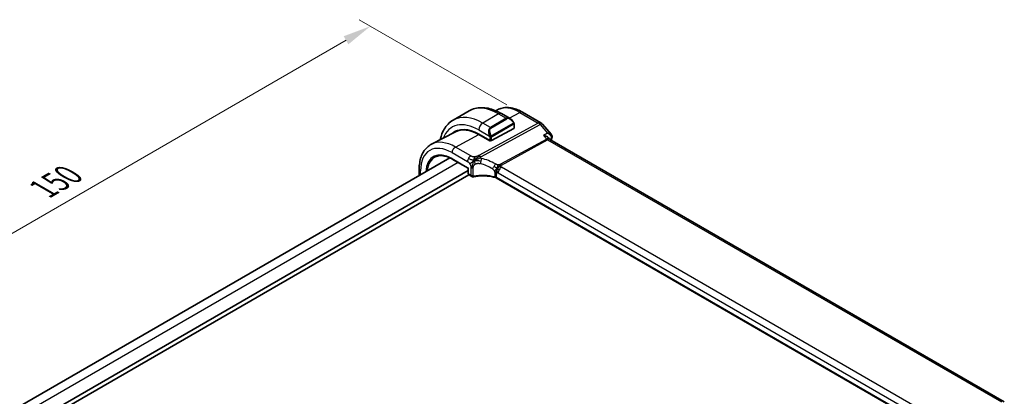
# Model space of a CAD drawing. Units: millimetres. Extents: x 0 to 3950, y 0 to 702.
# Drawn here: x 137 to 312, y 325 to 392 of the extents above; entities that cross this region are included whole.
import ezdxf

# ---------------------------------------------------------------- set-up
doc = ezdxf.new("R2010")
doc.units = ezdxf.units.MM
doc.header["$LTSCALE"] = 2
doc.layers.get('Defpoints').update_dxf_attribs({"lineweight": 25})
for name, color, linetype, lineweight in [('Dimension (ISO)', 7, 'Continuous', 18), ('Visible (ISO)', 7, 'Continuous', 35), ('Visible Narrow (ISO)', 7, 'Continuous', 25)]:
    doc.layers.add(name, color=color, linetype=linetype, lineweight=lineweight)
doc.styles.add('Note Text (TK)', font='txt')
doc.dimstyles.new('Default - Method 1b (TK)', dxfattribs={"dimscale": 2, "dimtxt": 2.5, "dimasz": 2.5, "dimexe": 1, "dimexo": 1.5, "dimgap": 1, "dimtad": 1, "dimtoh": 1, "dimrnd": 1e-08, "dimdsep": 46, "dimtxsty": 'Note Text (TK)', "dimcen": 0.09, "dimdle": 5, "dimclrd": 100, "dimclre": 100, "dimclrt": 7, "dimadec": 1, "dimazin": 1, "dimtfac": 1, "dimtmove": 0, "dimatfit": 3, "dimfxl": 1, "dimtolj": 1, "dimlwd": -1, "dimlwe": -1, "dimarcsym": 0})

# ---------------------------------------------------------------- blocks, each defined once
blk = doc.blocks.new('*D6')
at = {"layer": 'Defpoints', "color": 0}
for p in [(199.16, 390.98), (226.39, 375.26), (120.33, 314.02)]:
    blk.add_point(p, dxfattribs=at)
at = {"layer": 'Dimension (ISO)', "color": 100}
for p, q in [((223.39, 376.99), (197.16, 392.13)), ((97.42, 332.24), (194.83, 388.48)), ((117.33, 315.75), (91.09, 330.9))]:
    blk.add_line(p, q, dxfattribs=at)
for points in [[(194.41, 389.2), (195.25, 387.76), (199.16, 390.98)], [(97.01, 332.96), (97.84, 331.52), (93.09, 329.74)]]:
    blk.add_solid(points, dxfattribs=at)
at = {"layer": 'Dimension (ISO)', "color": 7, "insert": (141.04, 362.09), "char_height": 5, "attachment_point": 4, "rotation": 30, "style": 'Note Text (TK)'}
blk.add_mtext('\\A1;{\\Q-30.000;\\W0.816;\\H0.816x;150}', dxfattribs=at)

msp = doc.modelspace()

# ---------------------------------------------------------------- linework, layer by layer
at = {"layer": 'Visible (ISO)'}
for p, q in [((221.7341, 376.1387), (221.4176, 375.9736)), ((216.6874, 375.9355), (213.859, 374.3025)), ((223.9587, 374.5866), (222.4374, 375.465)), ((226.1851, 375.7146), (229.4545, 373.827)), ((224.6244, 372.788), (220.6646, 370.6614)), ((224.683, 372.8656), (224.683, 373.5748)), ((229.7104, 373.6156), (231.2584, 371.8282)), ((214.2503, 372.2346), (209.9981, 370.0163)), ((218.4019, 371.8102), (220.3818, 370.6671)), ((220.3818, 370.6112), (218.4019, 371.7543)), ((220.1394, 372.0396), (220.1395, 372.0396)), ((230.8199, 371.1417), (230.9926, 370.9422)), ((311.7732, 324.2875), (231.0516, 370.8922)), ((220.4411, 370.6431), (220.3818, 370.6112)), ((213.279, 367.6168), (133.8898, 321.7814)), ((213.7057, 367.3937), (216.5529, 365.7498)), ((207.8285, 365.6263), (207.8285, 364.47)), ((216.6115, 365.7836), (216.5529, 365.7498)), ((216.5529, 365.7498), (216.5529, 364.8346)), ((216.5529, 365.3665), (136.5134, 319.1557)), ((216.6471, 364.6044), (136.5134, 318.3392)), ((216.6929, 364.5707), (217.1893, 364.284)), ((302.05, 317.5636), (221.5278, 364.0531))]:
    msp.add_line(p, q, dxfattribs=at)
msp.add_arc((228.9545, 372.961), 1, 40.893395, 60, dxfattribs=at)
for centre, major_axis, ratio, start_param, end_param in [((223.8587, 373.4897), (-0.5156, 1.1685), 0.63706671, 5.57032662, 5.57038415), ((218.4019, 364.801), (-4.2923, 7.4344), 0.57735027, 5.49778714, 6.38489722), ((218.4019, 364.801), (-4.258, 7.3751), 0.57735027, 5.49778714, 6.25849008), ((224.483, 372.8696), (-0.2, 0.0058), 0.55686057, 2.37247081, 3.15786897), ((218.5433, 364.8826), (-4.2888, 7.4284), 0.57735027, 6.27496985, 6.38494874), ((223.2809, 367.618), (-2.75, 4.7631), 0.57735027, 0.15682894, 0.15684911), ((222.5031, 367.1688), (-2.7, 4.6765), 0.57735027, 6.16320317, 6.16323974), ((221.5132, 366.5972), (2.8001, -4.8498), 0.57735027, 2.68565142, 2.68565784), ((230.3745, 370.1284), (-0.5674, -0.8574), 0.50371507, 2.99834751, 3.00178516), ((230.9283, 371.2942), (0.4838, -0.1264), 0.70490126, 0, 0.00349463), ((230.939, 371.3512), (0.4974, -0.0511), 0.79475925, 0.00180629, 0.00479155), ((220.5232, 370.7431), (0.2, -0.0058), 0.55686057, 3.94326714, 5.51406346), ((216.7529, 364.8346), (-0.2, 0), 0.57735027, 0, 0.00073661), ((217.2893, 364.6882), (0.3527, -0.2653), 0.71153116, 4.41838768, 5.59153593), ((217.2893, 364.6882), (0.0534, -0.4381), 0.71153116, 5.00639028, 5.73706256)]:
    msp.add_ellipse(centre, major_axis=major_axis, ratio=ratio, start_param=start_param, end_param=end_param, dxfattribs=at)
for points, knots in [([(222.4374, 375.465), (222.0464, 375.6907), (221.6508, 375.8837), (220.8562, 376.1971), (220.4572, 376.3176), (219.6623, 376.4783), (219.2662, 376.5185), (218.4872, 376.5099), (218.1041, 376.461), (217.3677, 376.2683), (217.0146, 376.1244), (216.6874, 375.9355)], [4.71238898, 4.71238898, 4.71238898, 4.71238898, 4.869468613, 4.869468613, 5.026548246, 5.026548246, 5.183627878, 5.183627878, 5.340707511, 5.340707511, 5.497787144, 5.497787144, 5.497787144, 5.497787144]), ([(221.7341, 376.1387), (221.9978, 376.2763), (222.2796, 376.3787), (222.862, 376.5111), (223.1624, 376.5411), (223.7684, 376.5348), (224.0741, 376.4986), (224.684, 376.3677), (224.9882, 376.2729), (225.5914, 376.0315), (225.8904, 375.8847), (226.1851, 375.7146)], [3.95168604, 3.95168604, 3.95168604, 3.95168604, 4.103826628, 4.103826628, 4.255967216, 4.255967216, 4.408107804, 4.408107804, 4.560248392, 4.560248392, 4.71238898, 4.71238898, 4.71238898, 4.71238898]), ([(223.9553, 374.5881), (224.0705, 374.5213), (224.1784, 374.435), (224.3612, 374.2528), (224.4399, 374.1577), (224.5092, 374.0566)], [0, 0, 0, 0, 0.0416654017, 0.0416654017, 0.0784814549, 0.0784814549, 0.0784814549, 0.0784814549]), ([(213.859, 374.3025), (213.5317, 374.1136), (213.2306, 373.8798), (212.6956, 373.3384), (212.4616, 373.0311), (212.0647, 372.3607), (211.9014, 371.9976), (211.6877, 371.3616), (211.6178, 371.1007), (211.5619, 370.832)], [5.497787144, 5.497787144, 5.497787144, 5.497787144, 5.654866777, 5.654866777, 5.811946409, 5.811946409, 5.969026042, 5.969026042, 6.071865188, 6.071865188, 6.071865188, 6.071865188]), ([(224.5092, 374.0566), (224.5358, 374.0178), (224.5613, 373.9778), (224.5957, 373.9156), (224.6068, 373.8944), (224.6275, 373.8513), (224.6364, 373.8286), (224.6443, 373.8061)], [0, 0, 0, 0, 0.014157522, 0.014157522, 0.021326162, 0.021326162, 0.0285427787, 0.0285427787, 0.0285427787, 0.0285427787]), ([(224.6443, 373.8061), (224.6531, 373.7816), (224.6603, 373.7573), (224.6721, 373.705), (224.6759, 373.6771), (224.6812, 373.6253), (224.683, 373.6009), (224.683, 373.5748)], [0.0000231902, 0.0000231902, 0.0000231902, 0.0000231902, 0.0078811193, 0.0078811193, 0.0172339729, 0.0172339729, 0.0258635479, 0.0258635479, 0.0258635479, 0.0258635479]), ([(229.9253, 371.6022), (229.9267, 371.6018), (229.9281, 371.6015), (230.0612, 371.5699), (230.1883, 371.5288), (230.4231, 371.4307), (230.5329, 371.373), (230.7105, 371.2516), (230.7733, 371.1953), (230.8199, 371.1416)], [-0.000455272, -0.000455272, -0.000455272, -0.000455272, 0, 0, 0.042033889, 0.042033889, 0.083897869, 0.083897869, 0.120776653, 0.120776653, 0.120776653, 0.120776653]), ([(231.2576, 371.8278), (231.3195, 371.7564), (231.3709, 371.67), (231.4254, 371.4987), (231.4362, 371.4149), (231.4319, 371.3232), (231.4312, 371.3129), (231.4302, 371.3026)], [0, 0, 0, 0, 0.0311022591, 0.0311022591, 0.0565848458, 0.0565848458, 0.059830445, 0.059830445, 0.059830445, 0.059830445]), ([(209.9981, 370.0163), (209.7127, 369.8674), (209.4489, 369.6783), (208.979, 369.233), (208.7729, 368.977), (208.4229, 368.4142), (208.2789, 368.1075), (208.0508, 367.4553), (207.9668, 367.1097), (207.8556, 366.3886), (207.8285, 366.013), (207.8285, 365.6263)], [2.331499267, 2.331499267, 2.331499267, 2.331499267, 2.493517945, 2.493517945, 2.655536622, 2.655536622, 2.817555299, 2.817555299, 2.979573976, 2.979573976, 3.141592654, 3.141592654, 3.141592654, 3.141592654]), ([(210.7399, 367.8022), (210.8953, 367.875), (211.0613, 367.9288), (211.4133, 367.997), (211.5993, 368.0113), (211.988, 367.9991), (212.1907, 367.9724), (212.6085, 367.8775), (212.8235, 367.8092), (213.2607, 367.6316), (213.4828, 367.5224), (213.7057, 367.3937)], [3.97645671, 3.97645671, 3.97645671, 3.97645671, 4.123643164, 4.123643164, 4.270829618, 4.270829618, 4.418016072, 4.418016072, 4.565202526, 4.565202526, 4.71238898, 4.71238898, 4.71238898, 4.71238898]), ([(221.9216, 366.0635), (221.9389, 366.0804), (221.9963, 366.1341), (222.0674, 366.1941), (222.116, 366.2314)], [0.529602327, 0.529602327, 0.529602327, 0.529602327, 0.6, 0.746915088, 0.746915088, 0.746915088, 0.746915088]), ([(221.9303, 365.9498), (221.9521, 365.966), (222.0503, 366.0361), (222.176, 366.1068), (222.2792, 366.1314)], [0.564113981, 0.564113981, 0.564113981, 0.564113981, 0.666666667, 1, 1, 1, 1]), ([(222.116, 366.2314), (222.1335, 366.2449), (222.2175, 366.3072), (222.2966, 366.3532), (222.36, 366.3879)], [0.746915088, 0.746915088, 0.746915088, 0.746915088, 0.8, 1, 1, 1, 1]), ([(216.6929, 364.5707), (216.6686, 364.5847), (216.6463, 364.6032), (216.6086, 364.646), (216.5929, 364.6709), (216.5681, 364.7264), (216.5597, 364.758), (216.5541, 364.8034), (216.5532, 364.817), (216.553, 364.8307)], [0, 0, 0, 0, 0.0089661233, 0.0089661233, 0.0181699713, 0.0181699713, 0.0285344219, 0.0285344219, 0.0328921693, 0.0328921693, 0.0328921693, 0.0328921693]), ([(217.3441, 364.2319), (217.3041, 364.2361), (217.2646, 364.2474), (217.2096, 364.2733), (217.1913, 364.2838), (217.174, 364.2955)], [0, 0, 0, 0, 0.0124098875, 0.0124098875, 0.0189535503, 0.0189535503, 0.0189535503, 0.0189535503]), ([(221.3879, 364.1109), (220.9174, 364.2364), (220.407, 364.3217), (219.3688, 364.4064), (218.8276, 364.4047), (218.025, 364.3315), (217.7445, 364.2917), (217.475, 364.2383)], [0, 0, 0, 0, 0.154764577, 0.154764577, 0.313479592, 0.313479592, 0.400583372, 0.400583372, 0.400583372, 0.400583372]), ([(221.276, 364.2198), (221.2764, 364.2197), (221.2769, 364.2196), (221.3242, 364.2077), (221.3692, 364.1933), (221.4538, 364.1599), (221.4933, 364.1409), (221.5298, 364.1196), (221.5301, 364.1194), (221.5305, 364.1192)], [-0.0001432596, -0.0001432596, -0.0001432596, -0.0001432596, 0, 0, 0.015290753, 0.015290753, 0.0305815059, 0.0305815059, 0.0307247836, 0.0307247836, 0.0307247836, 0.0307247836])]:
    msp.add_open_spline(points, degree=3, knots=knots, dxfattribs=at)
for points in [[(230.9089, 371.0044), (230.9091, 371.004), (230.9093, 371.0036), (230.9095, 371.0032)], [(230.9979, 370.9363), (231.0088, 370.9235), (231.0265, 370.9079), (231.0449, 370.8958)], [(231.412, 371.1678), (231.3755, 371.0278), (231.3392, 370.8875), (231.3032, 370.7469)], [(231.4363, 371.3008), (231.4317, 371.2564), (231.4234, 371.2124), (231.412, 371.169)], [(217.633, 367.1335), (217.625, 367.1922), (217.6118, 367.3088), (217.6107, 367.5262), (217.6667, 367.7148), (217.6996, 367.7946)], [(217.633, 367.1335), (217.6765, 367.1915), (217.7705, 367.3019), (217.9525, 367.475), (218.2674, 367.7243), (218.4978, 367.8611), (218.6118, 367.9234)], [(217.633, 367.1335), (217.6923, 367.167), (217.752, 367.1989), (217.8189, 367.2322)], [(221.87, 365.6005), (221.9148, 365.5758), (221.9736, 365.5448), (222.0454, 365.5033)], [(217.475, 364.2383), (217.4317, 364.2298), (217.3871, 364.2273), (217.344, 364.2319)], [(221.3884, 364.1129), (221.3895, 364.1126), (221.3906, 364.1122), (221.3918, 364.1119)], [(221.5275, 364.056), (221.485, 364.0804), (221.4393, 364.0992), (221.3918, 364.1119)]]:
    msp.add_open_spline(points, degree=3, dxfattribs=at)
at = {"layer": 'Visible Narrow (ISO)'}
for p, q in [((221.9374, 375.4155), (219.109, 373.7825)), ((223.293, 374.6328), (220.4646, 372.9998)), ((220.5646, 372.8942), (223.393, 374.5272)), ((221.9374, 375.4155), (223.293, 374.6328)), ((223.8225, 374.6653), (225.7097, 375.6788)), ((225.7097, 375.6788), (228.9791, 373.7912)), ((228.9791, 373.7912), (218.4487, 368.0386)), ((218.7648, 367.77), (229.2952, 373.5226)), ((220.4646, 372.9998), (219.109, 373.7825)), ((224.4598, 373.7014), (220.7464, 371.5575)), ((220.7878, 371.4181), (224.5012, 373.562)), ((224.6244, 373.4931), (224.6244, 372.788)), ((229.2952, 373.5226), (230.6034, 372.012)), ((214.2497, 369.5245), (218.4019, 371.7543)), ((218.4019, 372.5577), (220.3153, 371.453)), ((220.3818, 371.2069), (220.3818, 370.6671)), ((220.6646, 370.6614), (220.6646, 371.2069)), ((230.4914, 370.9485), (222.2835, 366.4646)), ((230.6034, 372.012), (229.9253, 371.6022)), ((229.9253, 371.6022), (230.4914, 370.9485)), ((231.036, 370.9019), (231.293, 371.0573)), ((216.9964, 367.9387), (214.2497, 369.5245)), ((220.311, 370.708), (220.311, 370.652)), ((222.4415, 366.3303), (230.6494, 370.8142)), ((230.6494, 370.8142), (311.2797, 324.2623)), ((213.6642, 368.5337), (216.4109, 366.9479)), ((213.6642, 367.4852), (216.6115, 365.7836)), ((214.7636, 366.7829), (135.3542, 320.9359)), ((216.6115, 364.7529), (216.6115, 365.7836)), ((217.0065, 365.8904), (217.0065, 364.5249)), ((217.4406, 364.3238), (217.4406, 365.8399)), ((302.2077, 319.8811), (222.4581, 365.9245)), ((208.0628, 364.6053), (208.0628, 365.2997)), ((217.0065, 364.5249), (216.6115, 364.7529)), ((221.276, 364.835), (221.276, 364.2202)), ((221.5305, 364.1213), (221.5305, 364.7361)), ((221.5305, 364.1192), (221.5305, 364.1213)), ((301.9645, 317.6806), (221.5305, 364.1192)), ((221.8727, 364.9337), (301.6223, 318.8903))]:
    msp.add_line(p, q, dxfattribs=at)
for centre, major_axis, ratio, start_param, end_param in [((221.9374, 366.8422), (-5.25, 9.0933), 0.57735027, 5.49778714, 6.28318531), ((225.7097, 369.0202), (-4.0776, 7.0625), 0.57735027, 5.49778714, 6.25849008), ((219.109, 365.2092), (-5.25, 9.0933), 0.57735027, 5.49778714, 6.28318531), ((221.9374, 374.599), (0.5, 0.866), 0.57735027, 0, 0.78539816), ((223.8587, 373.4897), (-0.5156, 1.1685), 0.63706671, 5.57038415, 6.35218832), ((223.293, 374.4695), (-0.1, 0.1732), 0.57735027, 4.71238898, 5.49778714), ((223.9587, 373.5474), (-0.5657, 0.9798), 0.57735027, 4.84565154, 6.28318531), ((225.6851, 374.8486), (0.5, 0.866), 0.57735027, 0, 0.75049158), ((218.4019, 364.801), (-4.75, 8.2272), 0.57735027, 5.49778714, 6.71765189), ((219.109, 372.966), (-0.5, -0.866), 0.57735027, 3.92699082, 5.49778714), ((221.0303, 371.8567), (-0.5156, 1.1685), 0.63706671, 0.06900301, 1.50653678), ((221.1303, 371.9144), (-0.5657, 0.9798), 0.57735027, 0, 1.43753377), ((220.4646, 372.8365), (-0.1, 0.1732), 0.57735027, 4.71238898, 5.49778714), ((224.3442, 373.9436), (0.165, 0.1131), 0.05448433, 5.32576179, 6.06411447), ((224.3598, 373.6437), (-0.1, 0.1732), 0.57735027, 4.3196899, 4.71238898), ((224.3598, 373.6437), (-0.1, 0.1732), 0.57735027, 3.92699082, 4.3196899), ((224.3442, 373.9436), (0.165, 0.1131), 0.05448433, 6.06411447, 6.28125701), ((224.483, 373.5748), (0.2, 0), 0.57735027, 5.49778714, 6.28318531), ((228.9545, 372.961), (0.5, 0.866), 0.57735027, 0, 0.75049158), ((228.9545, 372.961), (-0.4794, 0.8776), 0.60188396, 5.04820681, 5.51156681), ((228.9545, 372.961), (0.7559, 0.6547), 0.25819889, 0, 0.89536743), ((220.3945, 371.6632), (0.1804, 0.0863), 0.05448433, 1.6957762, 2.43412888), ((220.3945, 371.6632), (0.1804, 0.0863), 0.05448433, 0.95742352, 1.6957762), ((220.5232, 371.2886), (-0.2, 0), 0.57735027, 0.78539816, 1.57079633), ((220.5232, 371.2886), (-0.2, 0), 0.57735027, 1.57079633, 2.35619449), ((220.6464, 371.4998), (0.1, -0.1732), 0.57735027, 1.17809725, 1.57079633), ((220.6464, 371.4998), (0.1, -0.1732), 0.57735027, 0.78539816, 1.17809725), ((230.3745, 370.1284), (-0.5674, -0.8574), 0.50371507, 3.00178516, 3.89715273), ((230.6618, 371.2293), (0.2397, -0.4388), 0.60188396, 5.04820681, 5.51156681), ((230.3745, 370.1284), (0.7017, 0.7456), 0.35576534, 0.08366122, 0.83415414), ((328.0555, 285.8299), (70.7419, -122.5286), 0.57735027, 3.67056882, 3.67273013), ((230.9283, 371.2942), (0.4838, -0.1264), 0.70490126, 5.69824198, 6.28318531), ((230.9307, 370.7776), (-0.3289, -0.399), 0.38951264, 2.44235037, 2.61225694), ((230.939, 371.3512), (0.4974, -0.0511), 0.79475925, 5.58271683, 6.2849916), ((213.6642, 362.0657), (-3.9608, 6.8603), 0.57735027, 5.49778714, 7.06858347), ((214.2497, 362.4037), (-4.3605, 7.5527), 0.57735027, 5.49778714, 6.25849008), ((214.2299, 368.8603), (-0.4, -0.6928), 0.57735027, 3.89208423, 5.49778714), ((213.6642, 362.0657), (-3.3188, 5.7483), 0.57735027, 5.49778714, 7.00092412), ((213.7958, 362.1417), (-3.219, 5.5755), 0.57735027, 6.23371941, 6.96466836), ((213.8057, 367.5669), (-0.1, -0.1732), 0.57735027, 5.49778714, 6.28318531), ((216.9766, 367.2745), (0.4, 0.6928), 0.57735027, 1.55334303, 2.35619449), ((216.9766, 367.2745), (0.4, 0.6928), 0.57735027, 0.75049158, 1.55334303), ((218.4241, 367.2083), (0.4794, -0.8776), 0.60188396, 2.13829416, 2.36997416), ((218.4241, 367.2083), (0.4794, -0.8776), 0.60188396, 1.90661416, 2.13829416), ((218.6166, 367.037), (-0.1618, -0.7835), 0.28021105, 1.62152668, 2.23818336), ((219.6037, 362.409), (-5.1743, 3.8206), 0.68587116, 4.87131804, 5.30468858), ((208.6285, 365.6263), (-0.8, 0), 0.57735027, 0, 0.78539816), ((217.2893, 366.0537), (-0.4, 0), 0.57735027, 0.78539816, 1.37197229), ((217.2893, 366.0537), (-0.4, 0), 0.57735027, 1.37197229, 1.95854641), ((218.6166, 367.037), (-0.1618, -0.7835), 0.28021105, 1.00486999, 1.62152668), ((219.3311, 361.9597), (-4.2937, 3.8202), 0.67065266, 4.94051495, 5.3738855), ((221.0997, 366.0685), (0.402, 0.6916), 0.0163341, 4.03261696, 4.73077793), ((221.0997, 366.0685), (0.402, 0.6916), 0.0163341, 4.73077793, 5.42893891), ((222.4384, 365.2603), (-0.4, -0.6928), 0.57735027, 3.89208423, 4.69493569), ((222.4538, 366.7454), (0.2397, -0.4388), 0.60188396, 5.04820681, 5.27988681), ((222.4538, 366.7454), (0.2397, -0.4388), 0.60188396, 5.27988681, 5.51156681), ((216.7529, 364.8346), (-0.2, 0), 0.57735027, 0.00073661, 0.78539816), ((216.8894, 364.9191), (0.1948, 0.3494), 0.56718453, 2.34776473, 3.1331629), ((217.365, 364.4307), (-0.021, -0.1989), 0.4963822, 0.00127788, 1.05667857), ((217.5187, 364.5006), (-0.1828, -0.1165), 0.73699147, 0.73442962, 1.08369085), ((217.4361, 364.4345), (0.0388, -0.1962), 0.31585363, 6.28292929, 7.21277649), ((219.3311, 361.6982), (-4.9993, 0.1518), 0.55602833, 4.32975578, 5.10227364), ((220.9648, 364.4095), (-0.8, 0), 0.57735027, 4.11993348, 4.31287614), ((220.9648, 363.7947), (0.8, 0), 0.57735027, 0.78539816, 1.17128331), ((220.9648, 364.4095), (-0.8, 0), 0.57735027, 3.92699082, 4.11993348), ((221.8727, 364.5385), (-0.242, 0.4191), 0.57735027, 0, 0.78539816), ((221.8727, 364.5385), (-0.242, 0.4191), 0.57735027, 5.49778714, 6.28318531), ((222.4384, 365.2603), (-0.4, -0.6928), 0.57735027, 4.69493569, 5.49778714)]:
    msp.add_ellipse(centre, major_axis=major_axis, ratio=ratio, start_param=start_param, end_param=end_param, dxfattribs=at)
for points, knots in [([(224.4442, 374.0013), (224.4487, 373.9947), (224.4533, 373.9881), (224.4579, 373.981), (224.4624, 373.9739), (224.4671, 373.9664), (224.4717, 373.9583), (224.4763, 373.9503), (224.4808, 373.9417), (224.4852, 373.9328), (224.4895, 373.9239), (224.4937, 373.9147), (224.4976, 373.9054), (224.5014, 373.8961), (224.5049, 373.8867), (224.5079, 373.8775), (224.5109, 373.8682), (224.5134, 373.8591), (224.5153, 373.8501), (224.5173, 373.8411), (224.5188, 373.8322), (224.5197, 373.8235)], [0, 0, 0, 0, 0.071275003, 0.071275003, 0.071275003, 0.142460654, 0.142460654, 0.142460654, 0.213640744, 0.213640744, 0.213640744, 0.284898994, 0.284898994, 0.284898994, 0.356320054, 0.356320054, 0.356320054, 0.427990515, 0.427990515, 0.427990515, 0.5, 0.5, 0.5, 0.5]), ([(224.5197, 373.8235), (224.5206, 373.8149), (224.521, 373.8063), (224.5208, 373.7979), (224.5206, 373.7897), (224.5198, 373.7818), (224.5185, 373.7743), (224.5171, 373.7668), (224.5151, 373.7599), (224.5126, 373.7535), (224.51, 373.7472), (224.5069, 373.7415), (224.5034, 373.7364), (224.5001, 373.7318), (224.4966, 373.7278), (224.4925, 373.724), (224.4878, 373.7195), (224.4821, 373.7152), (224.4762, 373.7113), (224.4709, 373.7078), (224.4654, 373.7047), (224.4598, 373.7014)], [0.5, 0.5, 0.5, 0.5, 0.571724472, 0.571724472, 0.571724472, 0.6426242, 0.6426242, 0.6426242, 0.713360208, 0.713360208, 0.713360208, 0.784578216, 0.784578216, 0.784578216, 0.850494029, 0.850494029, 0.850494029, 0.928795564, 0.928795564, 0.928795564, 1, 1, 1, 1]), ([(224.5012, 373.562), (224.5053, 373.5644), (224.5094, 373.5668), (224.5137, 373.5691), (224.5179, 373.5713), (224.5223, 373.5735), (224.5268, 373.5754), (224.5313, 373.5774), (224.5359, 373.5791), (224.5405, 373.5805), (224.5451, 373.5819), (224.5498, 373.5829), (224.5544, 373.5836), (224.559, 373.5842), (224.5635, 373.5845), (224.5678, 373.5843), (224.5722, 373.5841), (224.5764, 373.5834), (224.5803, 373.5823), (224.5843, 373.5812), (224.5881, 373.5796), (224.5916, 373.5776)], [0, 0, 0, 0, 0.071870675, 0.071870675, 0.071870675, 0.142502949, 0.142502949, 0.142502949, 0.212568705, 0.212568705, 0.212568705, 0.282687692, 0.282687692, 0.282687692, 0.353484447, 0.353484447, 0.353484447, 0.42564648, 0.42564648, 0.42564648, 0.5, 0.5, 0.5, 0.5]), ([(224.5916, 373.5776), (224.5958, 373.5753), (224.5997, 373.5724), (224.6031, 373.5689), (224.6066, 373.5654), (224.6097, 373.5615), (224.6123, 373.5571), (224.6149, 373.5527), (224.6171, 373.548), (224.6188, 373.5429), (224.6205, 373.5379), (224.6217, 373.5326), (224.6226, 373.527), (224.6228, 373.5258), (224.6229, 373.5246), (224.6231, 373.5234), (224.6236, 373.519), (224.624, 373.5145), (224.6241, 373.51), (224.6244, 373.5043), (224.6244, 373.4986), (224.6244, 373.4931)], [0.5, 0.5, 0.5, 0.5, 0.58502424, 0.58502424, 0.58502424, 0.669471814, 0.669471814, 0.669471814, 0.753247815, 0.753247815, 0.753247815, 0.836265221, 0.836265221, 0.836265221, 0.854434967, 0.854434967, 0.854434967, 0.91835525, 0.91835525, 0.91835525, 1, 1, 1, 1]), ([(224.644, 373.7739), (224.6476, 373.7853), (224.6481, 373.7953), (224.6444, 373.806), (224.6443, 373.8061)], [0, 0, 0, 0, 0.333333333, 0.335858637, 0.335858637, 0.335858637, 0.335858637]), ([(220.2543, 371.6039), (220.2562, 371.599), (220.2623, 371.583), (220.2702, 371.5632), (220.2751, 371.5507), (220.2808, 371.5366), (220.2864, 371.5228), (220.2923, 371.5084), (220.298, 371.4944), (220.3029, 371.4826), (220.309, 371.468), (220.3137, 371.457), (220.3153, 371.453)], [0, 0, 0, 0, 0.32158276, 0.32158276, 0.32158276, 0.52551233, 0.52551233, 0.52551233, 0.73736223, 0.73736223, 0.73736223, 1, 1, 1, 1]), ([(220.3153, 371.453), (220.3163, 371.4505), (220.3177, 371.447), (220.3194, 371.4428), (220.3232, 371.433), (220.3283, 371.4191), (220.3341, 371.4029)], [0.000000157, 0.000000157, 0.000000157, 0.000000157, 0.07789573, 0.07789573, 0.07789573, 0.258273118, 0.258273118, 0.258273118, 0.258273118]), ([(220.3341, 371.4029), (220.3385, 371.3907), (220.3433, 371.3771), (220.3481, 371.3629), (220.3525, 371.3499), (220.3568, 371.3364), (220.3606, 371.3231), (220.3645, 371.3095), (220.3677, 371.2961), (220.3704, 371.2835), (220.3734, 371.2693), (220.3758, 371.2561), (220.3777, 371.2446), (220.3807, 371.2268), (220.3818, 371.2134), (220.3818, 371.2069)], [0.258273118, 0.258273118, 0.258273118, 0.258273118, 0.393143911, 0.393143911, 0.393143911, 0.516901466, 0.516901466, 0.516901466, 0.642015716, 0.642015716, 0.642015716, 0.782669876, 0.782669876, 0.782669876, 1, 1, 1, 1]), ([(220.611, 371.5661), (220.6011, 371.5733), (220.5913, 371.5818), (220.5816, 371.5914), (220.5722, 371.6008), (220.5628, 371.6113), (220.5538, 371.6226), (220.5453, 371.6333), (220.5374, 371.6444), (220.5302, 371.6556), (220.5229, 371.6669), (220.5163, 371.6781), (220.5104, 371.6891), (220.5045, 371.7001), (220.4993, 371.7108), (220.4945, 371.7209)], [0.5, 0.5, 0.5, 0.5, 0.605247725, 0.605247725, 0.605247725, 0.707891002, 0.707891002, 0.707891002, 0.804148575, 0.804148575, 0.804148575, 0.902074288, 0.902074288, 0.902074288, 1, 1, 1, 1]), ([(220.7464, 371.5575), (220.7336, 371.5501), (220.7204, 371.5427), (220.7061, 371.5391), (220.692, 371.5356), (220.6768, 371.536), (220.661, 371.5404), (220.6442, 371.5452), (220.6267, 371.5546), (220.611, 371.5661)], [0, 0, 0, 0, 0.164645555, 0.164645555, 0.164645555, 0.326856301, 0.326856301, 0.326856301, 0.5, 0.5, 0.5, 0.5]), ([(220.6646, 371.2069), (220.6646, 371.2135), (220.6646, 371.2202), (220.665, 371.2275), (220.6655, 371.2347), (220.6663, 371.2425), (220.6677, 371.2507), (220.6692, 371.2589), (220.6712, 371.2675), (220.6738, 371.2762), (220.6765, 371.2851), (220.6798, 371.294), (220.6836, 371.3027), (220.6876, 371.3117), (220.6922, 371.3205), (220.6971, 371.3288)], [0, 0, 0, 0, 0.100267749, 0.100267749, 0.100267749, 0.198470645, 0.198470645, 0.198470645, 0.296516219, 0.296516219, 0.296516219, 0.396280778, 0.396280778, 0.396280778, 0.5, 0.5, 0.5, 0.5]), ([(220.6971, 371.3288), (220.7055, 371.343), (220.7153, 371.3568), (220.7257, 371.3687), (220.7359, 371.3804), (220.7466, 371.3903), (220.7573, 371.3985), (220.7586, 371.3994), (220.7598, 371.4004), (220.7611, 371.4013), (220.7703, 371.4079), (220.7793, 371.4132), (220.7878, 371.4181)], [0.5, 0.5, 0.5, 0.5, 0.669989404, 0.669989404, 0.669989404, 0.836566079, 0.836566079, 0.836566079, 0.856225759, 0.856225759, 0.856225759, 1, 1, 1, 1]), ([(231.2582, 371.8281), (231.2417, 371.8473), (231.2224, 371.8649), (231.2008, 371.8808), (231.1557, 371.9141), (231.1013, 371.9403), (231.0402, 371.9605), (230.9165, 372.0014), (230.7655, 372.0175), (230.6034, 372.012)], [0.0254091894, 0.0254091894, 0.0254091894, 0.0254091894, 0.0333844477, 0.0333844477, 0.0333844477, 0.0500766716, 0.0500766716, 0.0500766716, 0.0838787472, 0.0838787472, 0.0838787472, 0.0838787472]), ([(230.6034, 372.012), (230.762, 371.928), (230.9088, 371.8206), (231.0295, 371.696), (231.0717, 371.6524), (231.1106, 371.6067), (231.1453, 371.5588), (231.1595, 371.5391), (231.1729, 371.5191), (231.1856, 371.4987), (231.2726, 371.3585), (231.3217, 371.2006), (231.293, 371.0573)], [-0.0838787472, -0.0838787472, -0.0838787472, -0.0838787472, -0.0500766716, -0.0500766716, -0.0500766716, -0.038239357, -0.038239357, -0.038239357, -0.0333844477, -0.0333844477, -0.0333844477, 0, 0, 0, 0]), ([(217.6996, 367.7946), (217.6507, 367.7896), (217.6029, 367.7868), (217.5557, 367.7866), (217.5091, 367.7863), (217.4631, 367.7885), (217.4188, 367.793), (217.3747, 367.7975), (217.3322, 367.8043), (217.2928, 367.8133), (217.2534, 367.8223), (217.217, 367.8334), (217.1828, 367.8462), (217.1671, 367.8521), (217.1518, 367.8584), (217.137, 367.8649), (217.1193, 367.8727), (217.1021, 367.8809), (217.0854, 367.8894), (217.0547, 367.9051), (217.0254, 367.9219), (216.9964, 367.9387)], [0.5, 0.5, 0.5, 0.5, 0.584044523, 0.584044523, 0.584044523, 0.667268998, 0.667268998, 0.667268998, 0.750145115, 0.750145115, 0.750145115, 0.833125118, 0.833125118, 0.833125118, 0.87117806, 0.87117806, 0.87117806, 0.916533473, 0.916533473, 0.916533473, 1, 1, 1, 1]), ([(218.4487, 368.0386), (218.4055, 368.015), (218.3595, 367.9902), (218.306, 367.9648), (218.2524, 367.9394), (218.1914, 367.9134), (218.127, 367.8905), (218.0626, 367.8677), (217.9949, 367.848), (217.9226, 367.8317), (217.8944, 367.8253), (217.8655, 367.8194), (217.8364, 367.8142), (217.7902, 367.8059), (217.7445, 367.7993), (217.6996, 367.7946)], [0, 0, 0, 0, 0.124763554, 0.124763554, 0.124763554, 0.249503653, 0.249503653, 0.249503653, 0.374267882, 0.374267882, 0.374267882, 0.422915195, 0.422915195, 0.422915195, 0.5, 0.5, 0.5, 0.5]), ([(217.8189, 367.2322), (217.8536, 367.2494), (217.9973, 367.3185), (218.3254, 367.4605), (218.6021, 367.578), (218.6988, 367.6131)], [0.219708193, 0.219708193, 0.219708193, 0.219708193, 0.333333333, 0.666666667, 1, 1, 1, 1]), ([(218.6988, 367.6131), (218.6939, 367.6245), (218.6902, 367.6363), (218.6881, 367.6485), (218.6872, 367.6536), (218.6867, 367.6586), (218.6864, 367.6635), (218.6856, 367.6798), (218.6883, 367.695), (218.6944, 367.7084), (218.7005, 367.7218), (218.7101, 367.7333), (218.7223, 367.7433), (218.7344, 367.7532), (218.7493, 367.7615), (218.7648, 367.77)], [0.5, 0.5, 0.5, 0.5, 0.589838126, 0.589838126, 0.589838126, 0.627554395, 0.627554395, 0.627554395, 0.751676786, 0.751676786, 0.751676786, 0.875833601, 0.875833601, 0.875833601, 1, 1, 1, 1]), ([(218.8891, 367.4863), (218.8755, 367.4892), (218.8617, 367.492), (218.8482, 367.4955), (218.835, 367.499), (218.8221, 367.503), (218.8098, 367.508), (218.7975, 367.5131), (218.7858, 367.5191), (218.7747, 367.5263), (218.7634, 367.5335), (218.7528, 367.5419), (218.7433, 367.5508), (218.7334, 367.5602), (218.7247, 367.5703), (218.7175, 367.5804), (218.7157, 367.5829), (218.714, 367.5854), (218.7123, 367.588), (218.7071, 367.5961), (218.7026, 367.6045), (218.6988, 367.6131)], [0, 0, 0, 0, 0.082248541, 0.082248541, 0.082248541, 0.162567678, 0.162567678, 0.162567678, 0.242745152, 0.242745152, 0.242745152, 0.324536377, 0.324536377, 0.324536377, 0.410088091, 0.410088091, 0.410088091, 0.431227974, 0.431227974, 0.431227974, 0.5, 0.5, 0.5, 0.5]), ([(216.4109, 366.9479), (216.4348, 366.9341), (216.4589, 366.9201), (216.4839, 366.9042), (216.5089, 366.8884), (216.5348, 366.8706), (216.5606, 366.8507), (216.5865, 366.8308), (216.6123, 366.8088), (216.6379, 366.7842), (216.6636, 366.7596), (216.6891, 366.7324), (216.7141, 366.703), (216.739, 366.6735), (216.7634, 366.6417), (216.7864, 366.6084), (216.8094, 366.5751), (216.831, 366.5403), (216.8511, 366.5043)], [0, 0, 0, 0, 0.083328886, 0.083328886, 0.083328886, 0.166652398, 0.166652398, 0.166652398, 0.2499759, 0.2499759, 0.2499759, 0.333304755, 0.333304755, 0.333304755, 0.41664433, 0.41664433, 0.41664433, 0.5, 0.5, 0.5, 0.5]), ([(216.8511, 366.5043), (216.8711, 366.4684), (216.8896, 366.4312), (216.9061, 366.3938), (216.9226, 366.3564), (216.9372, 366.3187), (216.9495, 366.2818), (216.9618, 366.2448), (216.9719, 366.2085), (216.9799, 366.1732), (216.9878, 366.1379), (216.9937, 366.1035), (216.9977, 366.0706), (217.0018, 366.0377), (217.0041, 366.0061), (217.0053, 365.9762), (217.006, 365.9571), (217.0063, 365.9386), (217.0064, 365.9206), (217.0065, 365.9105), (217.0065, 365.9004), (217.0065, 365.8904)], [0.5, 0.5, 0.5, 0.5, 0.583297961, 0.583297961, 0.583297961, 0.666552643, 0.666552643, 0.666552643, 0.749813998, 0.749813998, 0.749813998, 0.833131863, 0.833131863, 0.833131863, 0.916556411, 0.916556411, 0.916556411, 0.969915895, 0.969915895, 0.969915895, 1, 1, 1, 1]), ([(217.4406, 365.8399), (217.4406, 365.8821), (217.4406, 365.9237), (217.4434, 365.9642), (217.4462, 366.0048), (217.4516, 366.0443), (217.4613, 366.0837), (217.4709, 366.1231), (217.4848, 366.1624), (217.5035, 366.2004), (217.5221, 366.2384), (217.5456, 366.2751), (217.5739, 366.3105), (217.6023, 366.3458), (217.6355, 366.3798), (217.6729, 366.4114), (217.6781, 366.4158), (217.6834, 366.4201), (217.6888, 366.4245), (217.7222, 366.4511), (217.7583, 366.4757), (217.7967, 366.4979)], [0, 0, 0, 0, 0.083266692, 0.083266692, 0.083266692, 0.166533762, 0.166533762, 0.166533762, 0.249800617, 0.249800617, 0.249800617, 0.33306666, 0.33306666, 0.33306666, 0.416331297, 0.416331297, 0.416331297, 0.427998081, 0.427998081, 0.427998081, 0.5, 0.5, 0.5, 0.5]), ([(217.7967, 366.4979), (217.8413, 366.5236), (217.8894, 366.5464), (217.9399, 366.5655), (217.99, 366.5845), (218.0424, 366.5998), (218.0957, 366.6112), (218.1488, 366.6225), (218.2028, 366.6297), (218.2564, 366.6331), (218.3101, 366.6364), (218.3634, 366.6358), (218.4156, 366.6319), (218.4506, 366.6293), (218.485, 366.6252), (218.5188, 366.6201), (218.5357, 366.6175), (218.5524, 366.6146), (218.569, 366.6115), (218.6189, 366.6022), (218.6674, 366.5907), (218.7151, 366.5787)], [0.5, 0.5, 0.5, 0.5, 0.58387222, 0.58387222, 0.58387222, 0.667185076, 0.667185076, 0.667185076, 0.750227066, 0.750227066, 0.750227066, 0.833277439, 0.833277439, 0.833277439, 0.888851382, 0.888851382, 0.888851382, 0.916589213, 0.916589213, 0.916589213, 1, 1, 1, 1]), ([(220.8557, 365.6287), (220.8738, 365.617), (220.8927, 365.6045), (220.9142, 365.5884), (220.9357, 365.5722), (220.9597, 365.5523), (220.983, 365.5307), (221.0064, 365.509), (221.0289, 365.4856), (221.0507, 365.4592), (221.0724, 365.4328), (221.0935, 365.4034), (221.1139, 365.3714), (221.1248, 365.3543), (221.1355, 365.3365), (221.1458, 365.3184), (221.1548, 365.3025), (221.1634, 365.2865), (221.1715, 365.2704)], [0, 0, 0, 0, 0.099973334, 0.099973334, 0.099973334, 0.199912205, 0.199912205, 0.199912205, 0.299868801, 0.299868801, 0.299868801, 0.399895405, 0.399895405, 0.399895405, 0.453240307, 0.453240307, 0.453240307, 0.5, 0.5, 0.5, 0.5]), ([(221.8458, 366.3717), (221.807, 366.3734), (221.7698, 366.3769), (221.7324, 366.3831), (221.6951, 366.3892), (221.6578, 366.3979), (221.6225, 366.4078), (221.5873, 366.4177), (221.5541, 366.4289), (221.5234, 366.4413), (221.4928, 366.4537), (221.4646, 366.4673), (221.4395, 366.4804), (221.4285, 366.4861), (221.4181, 366.4918), (221.4082, 366.4973), (221.3952, 366.5045), (221.3836, 366.5112), (221.3722, 366.5179)], [0.5, 0.5, 0.5, 0.5, 0.600355489, 0.600355489, 0.600355489, 0.700188263, 0.700188263, 0.700188263, 0.799765384, 0.799765384, 0.799765384, 0.899347151, 0.899347151, 0.899347151, 0.942772826, 0.942772826, 0.942772826, 1, 1, 1, 1]), ([(221.6547, 365.7315), (221.6784, 365.7721), (221.7299, 365.8509), (221.8186, 365.9583), (221.8896, 366.0325), (221.9216, 366.0635)], [0, 0, 0, 0, 0.2, 0.4, 0.529602327, 0.529602327, 0.529602327, 0.529602327]), ([(221.6547, 365.7315), (221.6999, 365.7681), (221.7775, 365.8278), (221.8812, 365.9134), (221.9303, 365.9498)], [0, 0, 0, 0, 0.333333333, 0.564113981, 0.564113981, 0.564113981, 0.564113981]), ([(222.2835, 366.4646), (222.2673, 366.4558), (222.2503, 366.4466), (222.2287, 366.4369), (222.2072, 366.4271), (222.1812, 366.4168), (222.1534, 366.4076), (222.1257, 366.3984), (222.0962, 366.3904), (222.0644, 366.3844), (222.0326, 366.3784), (221.9985, 366.3745), (221.9616, 366.3724), (221.9403, 366.3712), (221.9181, 366.3705), (221.8957, 366.3706), (221.879, 366.3706), (221.8624, 366.3709), (221.8458, 366.3717)], [0, 0, 0, 0, 0.099924098, 0.099924098, 0.099924098, 0.199817223, 0.199817223, 0.199817223, 0.299728203, 0.299728203, 0.299728203, 0.399705954, 0.399705954, 0.399705954, 0.457232265, 0.457232265, 0.457232265, 0.5, 0.5, 0.5, 0.5]), ([(222.2792, 366.1314), (222.2782, 366.1476), (222.2799, 366.1638), (222.2846, 366.1798), (222.2894, 366.1958), (222.2972, 366.2114), (222.3073, 366.2261), (222.3173, 366.2405), (222.3296, 366.2541), (222.3438, 366.2666), (222.3579, 366.2791), (222.374, 366.2905), (222.3906, 366.301), (222.4073, 366.3115), (222.4246, 366.321), (222.4415, 366.3303)], [0.5, 0.5, 0.5, 0.5, 0.600759326, 0.600759326, 0.600759326, 0.701476591, 0.701476591, 0.701476591, 0.80103456, 0.80103456, 0.80103456, 0.900492048, 0.900492048, 0.900492048, 1, 1, 1, 1]), ([(222.4581, 365.9245), (222.437, 365.9367), (222.4152, 365.9495), (222.3939, 365.9643), (222.3728, 365.9789), (222.3524, 365.9955), (222.3355, 366.0131), (222.3185, 366.0309), (222.3052, 366.0497), (222.2957, 366.0695), (222.286, 366.0898), (222.2804, 366.1111), (222.2792, 366.1314)], [0, 0, 0, 0, 0.124253634, 0.124253634, 0.124253634, 0.247491697, 0.247491697, 0.247491697, 0.371926564, 0.371926564, 0.371926564, 0.5, 0.5, 0.5, 0.5]), ([(221.1715, 365.2704), (221.1888, 365.2362), (221.2033, 365.2031), (221.2159, 365.1689), (221.2286, 365.1347), (221.2393, 365.0995), (221.2477, 365.0668), (221.2562, 365.034), (221.2625, 365.0039), (221.2668, 364.9752), (221.271, 364.9466), (221.2733, 364.9195), (221.2745, 364.896), (221.2751, 364.8861), (221.2754, 364.8767), (221.2756, 364.8679), (221.2759, 364.8558), (221.276, 364.8453), (221.276, 364.835)], [0.5, 0.5, 0.5, 0.5, 0.599666055, 0.599666055, 0.599666055, 0.699573375, 0.699573375, 0.699573375, 0.799529525, 0.799529525, 0.799529525, 0.899341132, 0.899341132, 0.899341132, 0.941705186, 0.941705186, 0.941705186, 1, 1, 1, 1]), ([(221.5279, 364.0534), (221.5276, 364.0534), (221.5275, 364.0551), (221.5276, 364.0587), (221.5279, 364.0679), (221.5295, 364.0888), (221.5305, 364.1192)], [-0.0786426234, -0.0786426234, -0.0786426234, -0.0786426234, -0.0568259794, -0.0568259794, -0.0568259794, 0, 0, 0, 0])]:
    msp.add_open_spline(points, degree=3, knots=knots, dxfattribs=at)
for points in [[(224.644, 373.7739), (224.6425, 373.7691), (224.6381, 373.7589), (224.6273, 373.7417), (224.611, 373.7219), (224.5877, 373.6987), (224.5568, 373.673), (224.5227, 373.6492), (224.5015, 373.6371), (224.4904, 373.6307)], [(224.644, 373.7739), (224.6425, 373.7829), (224.6386, 373.8013), (224.6297, 373.8315), (224.6154, 373.866), (224.5956, 373.9074), (224.5689, 373.9566), (224.5376, 374.0073), (224.5174, 374.0366), (224.5066, 374.052)], [(224.644, 373.7739), (224.637, 373.7835), (224.6215, 373.7988), (224.5781, 373.8135), (224.5393, 373.8202), (224.5197, 373.8235)], [(224.644, 373.7739), (224.6474, 373.7529), (224.6495, 373.7141), (224.6313, 373.6418), (224.6055, 373.5965), (224.5916, 373.5776)], [(224.644, 373.7739), (224.6475, 373.7691), (224.6539, 373.7584), (224.6623, 373.7379), (224.6698, 373.7105), (224.6764, 373.6726), (224.6813, 373.6239), (224.683, 373.5913), (224.683, 373.5748)], [(220.5398, 371.404), (220.5183, 371.401), (220.4775, 371.3973), (220.3998, 371.3992), (220.3516, 371.401), (220.3341, 371.4029)], [(220.5398, 371.404), (220.53, 371.4122), (220.5105, 371.4304), (220.4781, 371.4667), (220.4403, 371.5182), (220.3983, 371.5905), (220.3777, 371.6379), (220.3673, 371.6622)], [(220.5398, 371.404), (220.5366, 371.394), (220.5309, 371.3734), (220.5246, 371.3378), (220.5205, 371.2922), (220.5202, 371.2318), (220.5232, 371.1929), (220.5232, 371.1731)], [(220.5398, 371.404), (220.545, 371.4206), (220.5569, 371.4517), (220.5848, 371.5073), (220.6041, 371.5475), (220.611, 371.5661)], [(220.5398, 371.404), (220.5612, 371.407), (220.6038, 371.4151), (220.6939, 371.4423), (220.7512, 371.4719), (220.777, 371.4868)], [(220.5398, 371.404), (220.5559, 371.3903), (220.587, 371.3683), (220.6464, 371.3408), (220.6833, 371.3317), (220.6971, 371.3288)], [(217.633, 367.1335), (217.5984, 367.1363), (217.53, 367.1439), (217.4171, 367.165), (217.2768, 367.2023), (217.0865, 367.2668), (216.831, 367.377), (216.6728, 367.466), (216.5837, 367.5175)], [(217.633, 367.1335), (217.543, 367.0828), (217.3788, 366.9807), (217.0934, 366.7529), (216.9046, 366.5731), (216.8511, 366.5043)], [(217.633, 367.1335), (217.604, 367.0948), (217.5487, 367.0145), (217.467, 366.8734), (217.3817, 366.6942), (217.2906, 366.4517), (217.2138, 366.1308), (217.2103, 365.9375), (217.2103, 365.8273)], [(217.633, 367.1335), (217.6676, 367.1307), (217.7376, 367.1272), (217.8587, 367.1259), (218.0151, 367.1256), (218.2355, 367.12), (218.5401, 367.0958), (218.7345, 367.0566), (218.844, 367.0315)], [(217.633, 367.1335), (217.6409, 367.0749), (217.6621, 366.9587), (217.672, 366.755), (217.742, 366.5834), (217.7967, 366.4979)], [(221.6547, 365.7315), (221.64, 365.741), (221.6088, 365.7614), (221.548, 365.8025), (221.459, 365.8606), (221.3082, 365.9573), (221.183, 366.0356), (221.1184, 366.0747)], [(221.6547, 365.7315), (221.6095, 365.6949), (221.5247, 365.6244), (221.3634, 365.4629), (221.2335, 365.3241), (221.1715, 365.2704)], [(221.6547, 365.7315), (221.631, 365.6909), (221.5879, 365.6072), (221.5295, 365.4615), (221.4735, 365.2728), (221.4202, 365.0127), (221.4115, 364.8671), (221.4115, 364.7927)], [(221.6547, 365.7315), (221.644, 365.6724), (221.6266, 365.555), (221.5933, 365.2934), (221.5998, 365.0632), (221.6307, 364.9577)], [(221.6547, 365.7315), (221.6653, 365.7906), (221.6881, 365.9035), (221.7652, 366.1186), (221.8275, 366.2944), (221.8458, 366.3717)], [(221.6547, 365.7315), (221.673, 365.7196), (221.7069, 365.6977), (221.7631, 365.662), (221.8251, 365.6252), (221.87, 365.6005)], [(221.276, 364.2198), (221.2776, 364.1702), (221.3247, 364.1308), (221.3884, 364.1129)]]:
    msp.add_open_spline(points, degree=3, dxfattribs=at)

# ---------------------------------------------------------------- dimensions: what is measured, and where the dimension line sits
at = {"layer": 'Dimension (ISO)', "color": 100}
dim = msp.add_linear_dim(base=(199.1601, 390.9793), p1=(120.3261, 314.0196), p2=(226.3922, 375.2568), angle=210, text='{\\Q-30.000;\\W0.816;\\H0.816x;<>}', dimstyle='Default - Method 1b (TK)', override={"dimtoh": 0, "dimdec": 2, "dimlfac": 1.224745, "dimtp": 0, "dimtm": 0, "dimtdec": 2, "dimtofl": 0, "dimatfit": 1}, dxfattribs=at)
dim.commit()
dim.dimension.update_dxf_attribs({"geometry": '*D6', "text_midpoint": (146.1271, 360.3606), "dimtype": 160})

doc.saveas('drawing.dxf')
